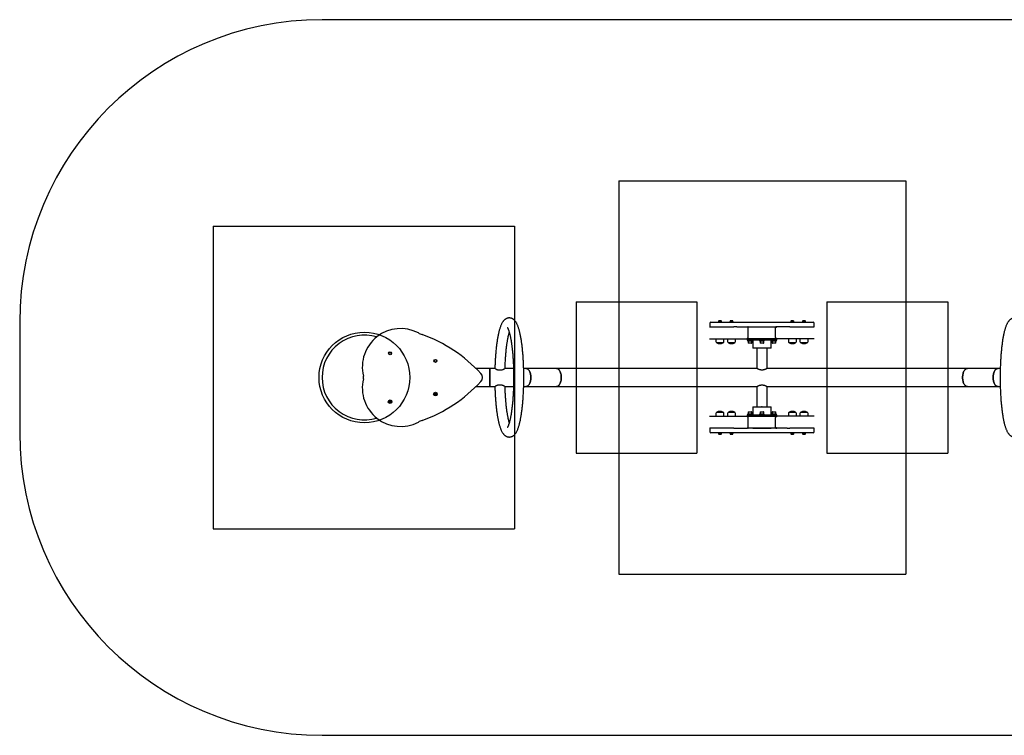
# Model space of a CAD drawing. Units: millimetres. Extents: x 17152 to 22062, y 45900 to 48266.
# Drawn here: x 17152 to 20408, y 45900 to 48266 of the extents above; entities that cross this region are included whole.
import ezdxf

# ---------------------------------------------------------------- set-up
doc = ezdxf.new("R2010")
doc.units = ezdxf.units.MM
doc.header["$LTSCALE"] = 200
doc.header["$PDSIZE"] = -1
for name, color, linetype in [('OTWORY_MONTAŻOWE', 1, 'Continuous'), ('STREFA', 102, 'Continuous'), ('WYLEWKI_BETONOWE', 52, 'Continuous')]:
    doc.layers.add(name, color=color, linetype=linetype)

msp = doc.modelspace()

# ---------------------------------------------------------------- linework, layer by layer
at = {"color": 7, "linetype": 'Continuous', "lineweight": 25}
for p, q in [((19434.3, 47262.7), (19434.3, 47250.7)), ((19437.3, 47265.7), (19437.8, 47265.7)), ((19437.8, 47265.7), (19516.7, 47265.7)), ((19461.7, 47267.2), (19461.7, 47265.7)), ((19473.5, 47267.2), (19461.7, 47267.2)), ((19464.6, 47270.5), (19464.6, 47270.5)), ((19466.5, 47270.5), (19464.6, 47270.5)), ((19469.5, 47270.5), (19466.5, 47270.5)), ((19470.7, 47270.5), (19469.5, 47270.5)), ((19473.5, 47265.7), (19473.5, 47267.2)), ((19500, 47267.2), (19500, 47265.7)), ((19511.8, 47267.2), (19500, 47267.2)), ((19502.8, 47270.5), (19502.8, 47270.5)), ((19504.7, 47270.5), (19502.8, 47270.5)), ((19507.8, 47270.5), (19504.7, 47270.5)), ((19509, 47270.5), (19507.8, 47270.5)), ((19511.8, 47265.7), (19511.8, 47267.2)), ((19516.7, 47265.7), (19549.3, 47265.7)), ((19549.3, 47265.7), (19663.9, 47265.7)), ((19663.9, 47265.7), (19696.5, 47265.7)), ((19696.5, 47265.7), (19775.4, 47265.7)), ((19701.4, 47267.2), (19701.4, 47265.7)), ((19713.2, 47267.2), (19701.4, 47267.2)), ((19705.4, 47270.5), (19704.2, 47270.5)), ((19708.5, 47270.5), (19705.4, 47270.5)), ((19710.3, 47270.5), (19708.5, 47270.5)), ((19710.3, 47270.5), (19710.4, 47270.5)), ((19713.2, 47265.7), (19713.2, 47267.2)), ((19739.7, 47267.2), (19739.7, 47265.7)), ((19751.5, 47267.2), (19739.7, 47267.2)), ((19743.7, 47270.5), (19742.5, 47270.5)), ((19746.7, 47270.5), (19743.7, 47270.5)), ((19748.6, 47270.5), (19746.7, 47270.5)), ((19748.6, 47270.5), (19748.6, 47270.5)), ((19751.5, 47265.7), (19751.5, 47267.2)), ((19775.4, 47265.7), (19775.9, 47265.7)), ((19778.9, 47250.7), (19778.9, 47262.7)), ((19433.6, 47250.7), (19434.3, 47250.7)), ((19434.3, 47250.7), (19435, 47250.7)), ((19435, 47250.7), (19513.9, 47250.7)), ((19523.4, 47250.7), (19513.9, 47250.7)), ((19523.4, 47250.7), (19557.6, 47250.7)), ((19557.6, 47250.7), (19560.6, 47250.7)), ((19560.6, 47250.7), (19652.6, 47250.7)), ((19561.3, 47214.7), (19561.3, 47246.7)), ((19651.9, 47214.7), (19651.9, 47246.7)), ((19652.6, 47250.7), (19655.6, 47250.7)), ((19689.8, 47250.7), (19655.6, 47250.7)), ((19699.2, 47250.7), (19689.8, 47250.7)), ((19699.2, 47250.7), (19778.2, 47250.7)), ((19778.2, 47250.7), (19778.9, 47250.7)), ((19779.6, 47250.7), (19778.9, 47250.7)), ((19433.6, 47210.7), (19557.6, 47210.7)), ((19454.3, 47210.7), (19454.3, 47202.2)), ((19478.1, 47197.2), (19457.1, 47197.2)), ((19457.1, 47197.2), (19463.6, 47197.2)), ((19463.6, 47197.2), (19478.1, 47197.2)), ((19480.9, 47202.2), (19480.9, 47210.7)), ((19492.6, 47210.7), (19492.6, 47202.2)), ((19516.4, 47197.2), (19495.4, 47197.2)), ((19495.4, 47197.2), (19501.9, 47197.2)), ((19501.9, 47197.2), (19516.4, 47197.2)), ((19519.2, 47202.2), (19519.2, 47210.7)), ((19557.6, 47210.7), (19557.6, 47205.7)), ((19557.6, 47210.7), (19557.6, 47210.7)), ((19606.6, 47210.7), (19557.6, 47210.7)), ((19557.6, 47210.7), (19655.6, 47210.7)), ((19606.6, 47205.7), (19557.6, 47205.7)), ((19558.7, 47205.7), (19558.7, 47204.2)), ((19558.7, 47204.2), (19574.4, 47204.2)), ((19560.6, 47203.9), (19560.6, 47196.7)), ((19572.1, 47196.2), (19561.1, 47196.2)), ((19572.6, 47196.7), (19572.6, 47203.9)), ((19574.4, 47204.2), (19574.4, 47205.7)), ((19576.1, 47205.7), (19576.1, 47179.7)), ((19598.7, 47205.7), (19598.7, 47204.2)), ((19598.7, 47204.2), (19614.4, 47204.2)), ((19600.6, 47203.9), (19600.6, 47196.7)), ((19612.1, 47196.2), (19601.1, 47196.2)), ((19655.6, 47210.7), (19606.6, 47210.7)), ((19655.6, 47205.7), (19606.6, 47205.7)), ((19612.6, 47196.7), (19612.6, 47203.9)), ((19614.4, 47204.2), (19614.4, 47205.7)), ((19637.1, 47179.7), (19637.1, 47205.7)), ((19638.7, 47205.7), (19638.7, 47204.2)), ((19638.7, 47204.2), (19654.4, 47204.2)), ((19640.6, 47203.9), (19640.6, 47196.7)), ((19652.1, 47196.2), (19641.1, 47196.2)), ((19652.6, 47196.7), (19652.6, 47203.9)), ((19654.4, 47204.2), (19654.4, 47205.7)), ((19655.6, 47205.7), (19655.6, 47210.7)), ((19655.6, 47210.7), (19655.6, 47210.7)), ((19779.6, 47210.7), (19655.6, 47210.7)), ((19694, 47210.7), (19694, 47202.2)), ((19717.8, 47197.2), (19696.8, 47197.2)), ((19720.6, 47202.2), (19720.6, 47210.7)), ((19732.3, 47210.7), (19732.3, 47202.2)), ((19756.1, 47197.2), (19735.1, 47197.2)), ((19758.9, 47202.2), (19758.9, 47210.7)), ((19606.6, 47179.7), (19576.1, 47179.7)), ((19589.1, 47179.7), (19589.1, 47112.8)), ((19637.1, 47179.7), (19606.6, 47179.7)), ((19624.1, 47112.8), (19624.1, 47179.7)), ((18706.6, 47112.8), (18660.6, 47112.8)), ((18723.2, 47112.8), (18706.6, 47112.8)), ((18706.6, 47112.8), (18706.6, 47082.7)), ((18706.6, 47052.5), (18706.6, 47112.8)), ((18784.8, 47112.8), (18756.9, 47112.8)), ((18825.7, 47112.8), (18818.5, 47112.8)), ((18926.6, 47112.8), (18825.7, 47112.8)), ((19589.1, 47112.8), (18926.6, 47112.8)), ((20286.6, 47112.8), (19624.1, 47112.8)), ((20387.5, 47112.8), (20286.6, 47112.8)), ((20394.6, 47112.8), (20387.5, 47112.8)), ((18706.6, 47082.7), (18706.6, 47052.5)), ((18525.5, 47029.7), (18524.3, 47027.8)), ((18524.3, 47027.8), (18525.3, 47025.7)), ((18525.3, 47025.7), (18527.7, 47025.6)), ((18527.8, 47029.6), (18525.5, 47029.7)), ((18527.7, 47025.6), (18528.9, 47027.6)), ((18528.9, 47027.6), (18527.8, 47029.6)), ((18660.6, 47052.5), (18706.6, 47052.5)), ((18706.6, 47052.5), (18723.3, 47052.5)), ((18757, 47052.5), (18784.9, 47052.5)), ((18818.6, 47052.5), (18825.7, 47052.5)), ((18825.7, 47052.5), (18926.6, 47052.5)), ((18926.6, 47052.5), (19589.1, 47052.5)), ((19589.1, 47052.5), (19589.1, 46985.7)), ((19624, 47052.5), (20286.6, 47052.5)), ((19624.1, 46985.7), (19624.1, 47052.5)), ((20286.6, 47052.5), (20387.5, 47052.5)), ((20387.5, 47052.5), (20394.7, 47052.5)), ((18375.8, 47004.8), (18374.3, 47003.1)), ((18374.3, 47003.1), (18375.1, 47000.9)), ((18375.1, 47000.9), (18377.4, 47000.5)), ((18378.1, 47004.4), (18375.8, 47004.8)), ((18377.4, 47000.5), (18378.9, 47002.3)), ((18378.9, 47002.3), (18378.1, 47004.4)), ((19454.3, 46963.1), (19454.3, 46954.7)), ((19457.1, 46968.2), (19478.1, 46968.2)), ((19480.9, 46954.7), (19480.9, 46963.1)), ((19492.6, 46963.1), (19492.6, 46954.7)), ((19495.4, 46968.2), (19516.4, 46968.2)), ((19519.2, 46954.7), (19519.2, 46963.1)), ((19557.6, 46959.7), (19557.6, 46954.7)), ((19557.6, 46959.7), (19655.6, 46959.7)), ((19558.7, 46961.2), (19558.7, 46959.7)), ((19558.8, 46961.2), (19558.7, 46961.2)), ((19574.4, 46961.2), (19558.8, 46961.2)), ((19560.6, 46968.7), (19560.6, 46961.5)), ((19561.1, 46969.2), (19572.1, 46969.2)), ((19572.6, 46961.5), (19572.6, 46968.7)), ((19574.4, 46959.7), (19574.4, 46961.2)), ((19576.1, 46985.7), (19576.1, 46959.7)), ((19576.1, 46985.7), (19637.1, 46985.7)), ((19598.7, 46961.2), (19598.7, 46959.7)), ((19614.4, 46961.2), (19598.7, 46961.2)), ((19600.6, 46968.7), (19600.6, 46961.5)), ((19601.1, 46969.2), (19612.1, 46969.2)), ((19612.6, 46961.5), (19612.6, 46968.7)), ((19614.4, 46959.7), (19614.4, 46961.2)), ((19637.1, 46959.7), (19637.1, 46985.7)), ((19638.7, 46961.2), (19638.7, 46959.7)), ((19639.3, 46961.2), (19638.7, 46961.2)), ((19654.4, 46961.2), (19639.3, 46961.2)), ((19640.6, 46968.7), (19640.6, 46961.5)), ((19641.1, 46969.2), (19641.5, 46969.2)), ((19641.5, 46969.2), (19652.1, 46969.2)), ((19652.6, 46961.5), (19652.6, 46968.7)), ((19654.4, 46959.7), (19654.4, 46961.2)), ((19655.6, 46954.7), (19655.6, 46959.7)), ((19694, 46963.1), (19694, 46954.7)), ((19696.8, 46968.2), (19717.8, 46968.2)), ((19711.3, 46968.2), (19696.8, 46968.2)), ((19717.8, 46968.2), (19711.3, 46968.2)), ((19720.6, 46954.7), (19720.6, 46963.1)), ((19732.3, 46963.1), (19732.3, 46954.7)), ((19735.1, 46968.2), (19756.1, 46968.2)), ((19749.6, 46968.2), (19735.1, 46968.2)), ((19756.1, 46968.2), (19749.6, 46968.2)), ((19758.9, 46954.7), (19758.9, 46963.1)), ((19433.6, 46954.7), (19557.6, 46954.7)), ((19557.6, 46954.7), (19557.6, 46954.7)), ((19557.6, 46954.7), (19655.6, 46954.7)), ((19561.3, 46918.7), (19561.3, 46950.7)), ((19651.9, 46918.7), (19651.9, 46950.7)), ((19655.6, 46954.7), (19655.6, 46954.7)), ((19779.6, 46954.7), (19655.6, 46954.7)), ((19433.6, 46914.7), (19434.3, 46914.7)), ((19434.3, 46914.7), (19434.3, 46902.7)), ((19435, 46914.7), (19434.3, 46914.7)), ((19513.9, 46914.7), (19435, 46914.7)), ((19437.8, 46899.7), (19437.3, 46899.7)), ((19516.7, 46899.7), (19437.8, 46899.7)), ((19461.7, 46899.7), (19461.7, 46898.2)), ((19461.7, 46898.2), (19473.5, 46898.2)), ((19464.6, 46894.9), (19466.5, 46894.9)), ((19464.6, 46894.9), (19464.6, 46894.9)), ((19466.5, 46894.9), (19469.5, 46894.9)), ((19469.5, 46894.9), (19470.7, 46894.9)), ((19473.5, 46898.2), (19473.5, 46899.7)), ((19500, 46899.7), (19500, 46898.2)), ((19500, 46898.2), (19511.8, 46898.2)), ((19502.8, 46894.9), (19504.7, 46894.9)), ((19502.8, 46894.9), (19502.8, 46894.9)), ((19504.7, 46894.9), (19507.8, 46894.9)), ((19507.8, 46894.9), (19509, 46894.9)), ((19511.8, 46898.2), (19511.8, 46899.7)), ((19513.9, 46914.7), (19523.4, 46914.7)), ((19549.3, 46899.7), (19516.7, 46899.7)), ((19523.4, 46914.7), (19557.6, 46914.7)), ((19663.9, 46899.7), (19549.3, 46899.7)), ((19560.6, 46914.7), (19557.6, 46914.7)), ((19652.6, 46914.7), (19560.6, 46914.7)), ((19576.6, 46913.7), (19576.6, 46914.7)), ((19581.6, 46913.7), (19576.6, 46913.7)), ((19631.6, 46913.7), (19581.6, 46913.7)), ((19590.6, 46913.6), (19590.6, 46913.7)), ((19636.6, 46913.7), (19631.6, 46913.7)), ((19636.6, 46913.7), (19636.6, 46914.7)), ((19655.6, 46914.7), (19652.6, 46914.7)), ((19689.8, 46914.7), (19655.6, 46914.7)), ((19696.5, 46899.7), (19663.9, 46899.7)), ((19689.8, 46914.7), (19699.2, 46914.7)), ((19775.4, 46899.7), (19696.5, 46899.7)), ((19778.2, 46914.7), (19699.2, 46914.7)), ((19701.4, 46899.7), (19701.4, 46898.2)), ((19701.4, 46898.2), (19713.2, 46898.2)), ((19704.2, 46894.9), (19705.4, 46894.9)), ((19705.4, 46894.9), (19708.5, 46894.9)), ((19708.5, 46894.9), (19710.3, 46894.9)), ((19710.3, 46894.9), (19710.4, 46894.9)), ((19713.2, 46898.2), (19713.2, 46899.7)), ((19739.7, 46899.7), (19739.7, 46898.2)), ((19739.7, 46898.2), (19751.5, 46898.2)), ((19742.5, 46894.9), (19743.7, 46894.9)), ((19743.7, 46894.9), (19746.7, 46894.9)), ((19746.7, 46894.9), (19748.6, 46894.9)), ((19748.6, 46894.9), (19748.6, 46894.9)), ((19751.5, 46898.2), (19751.5, 46899.7)), ((19775.9, 46899.7), (19775.4, 46899.7)), ((19778.9, 46914.7), (19778.2, 46914.7)), ((19778.9, 46902.7), (19778.9, 46914.7)), ((19779.6, 46914.7), (19778.9, 46914.7))]:
    msp.add_line(p, q, dxfattribs=at)
at = {"color": 7, "linetype": 'Continuous', "lineweight": 25, "flags": 128}
for points in [[(18825.7, 47112.8), (18826.6, 47112.8), (18828.3, 47112.4), (18830.1, 47111.7), (18831.7, 47110.7), (18833.3, 47109.3), (18834.9, 47107.6), (18836.3, 47105.6), (18837.5, 47103.4), (18838.7, 47100.9), (18839.7, 47098.2), (18840.5, 47095.3), (18841.2, 47092.3), (18841.6, 47089.2), (18841.9, 47085.9), (18842, 47082.7)], [(18825.7, 47052.5), (18826.6, 47052.6), (18828.3, 47052.9), (18830.1, 47053.6), (18831.7, 47054.7), (18833.3, 47056), (18834.9, 47057.7), (18836.3, 47059.7), (18837.5, 47061.9), (18838.7, 47064.4), (18839.7, 47067.1), (18840.5, 47070), (18841.2, 47073), (18841.6, 47076.2), (18841.9, 47079.4), (18842, 47082.7), (18841.9, 47085.9), (18841.6, 47089.2), (18841.2, 47092.3), (18840.5, 47095.3), (18839.7, 47098.2), (18838.7, 47100.9), (18837.5, 47103.4), (18836.3, 47105.6), (18834.9, 47107.6), (18833.3, 47109.3), (18831.7, 47110.7), (18830.1, 47111.7), (18828.3, 47112.4), (18826.6, 47112.8), (18825.7, 47112.8)], [(18926.6, 47112.8), (18927.5, 47112.8), (18929.2, 47112.4), (18931, 47111.7), (18932.6, 47110.7), (18934.2, 47109.3), (18935.8, 47107.6), (18937.2, 47105.6), (18938.4, 47103.4), (18939.6, 47100.9), (18940.6, 47098.2), (18941.4, 47095.3), (18942.1, 47092.3), (18942.5, 47089.2), (18942.8, 47085.9), (18942.9, 47082.7)], [(18926.6, 47052.5), (18927.5, 47052.6), (18929.2, 47052.9), (18931, 47053.6), (18932.6, 47054.7), (18934.2, 47056), (18935.8, 47057.7), (18937.2, 47059.7), (18938.4, 47061.9), (18939.6, 47064.4), (18940.6, 47067.1), (18941.4, 47070), (18942.1, 47073), (18942.5, 47076.2), (18942.8, 47079.4), (18942.9, 47082.7), (18942.8, 47085.9), (18942.5, 47089.2), (18942.1, 47092.3), (18941.4, 47095.3), (18940.6, 47098.2), (18939.6, 47100.9), (18938.4, 47103.4), (18937.2, 47105.6), (18935.8, 47107.6), (18934.2, 47109.3), (18932.6, 47110.7), (18931, 47111.7), (18929.2, 47112.4), (18927.5, 47112.8), (18926.6, 47112.8)], [(20286.6, 47112.8), (20285.7, 47112.8), (20284, 47112.4), (20282.2, 47111.7), (20280.5, 47110.7), (20278.9, 47109.3), (20277.4, 47107.6), (20276, 47105.6), (20274.7, 47103.4), (20273.6, 47100.9), (20272.6, 47098.2), (20271.8, 47095.3), (20271.1, 47092.3), (20270.6, 47089.2), (20270.4, 47085.9), (20270.3, 47082.7)], [(20286.6, 47052.5), (20285.7, 47052.6), (20284, 47052.9), (20282.2, 47053.6), (20280.5, 47054.7), (20278.9, 47056), (20277.4, 47057.7), (20276, 47059.7), (20274.7, 47061.9), (20273.6, 47064.4), (20272.6, 47067.1), (20271.8, 47070), (20271.1, 47073), (20270.6, 47076.2), (20270.4, 47079.4), (20270.3, 47082.7), (20270.4, 47085.9), (20270.6, 47089.2), (20271.1, 47092.3), (20271.8, 47095.3), (20272.6, 47098.2), (20273.6, 47100.9), (20274.7, 47103.4), (20276, 47105.6), (20277.4, 47107.6), (20278.9, 47109.3), (20280.5, 47110.7), (20282.2, 47111.7), (20284, 47112.4), (20285.7, 47112.8), (20286.6, 47112.8)], [(20387.5, 47112.8), (20386.6, 47112.8), (20384.8, 47112.4), (20383.1, 47111.7), (20381.4, 47110.7), (20379.8, 47109.3), (20378.3, 47107.6), (20376.9, 47105.6), (20375.6, 47103.4), (20374.5, 47100.9), (20373.5, 47098.2), (20372.7, 47095.3), (20372, 47092.3), (20371.5, 47089.2), (20371.3, 47085.9), (20371.2, 47082.7)], [(20387.5, 47052.5), (20386.6, 47052.6), (20384.8, 47052.9), (20383.1, 47053.6), (20381.4, 47054.7), (20379.8, 47056), (20378.3, 47057.7), (20376.9, 47059.7), (20375.6, 47061.9), (20374.5, 47064.4), (20373.5, 47067.1), (20372.7, 47070), (20372, 47073), (20371.5, 47076.2), (20371.3, 47079.4), (20371.2, 47082.7), (20371.3, 47085.9), (20371.5, 47089.2), (20372, 47092.3), (20372.7, 47095.3), (20373.5, 47098.2), (20374.5, 47100.9), (20375.6, 47103.4), (20376.9, 47105.6), (20378.3, 47107.6), (20379.8, 47109.3), (20381.4, 47110.7), (20383.1, 47111.7), (20384.8, 47112.4), (20386.6, 47112.8), (20387.5, 47112.8)], [(18842, 47082.7), (18841.9, 47079.4), (18841.6, 47076.2), (18841.2, 47073), (18840.5, 47070), (18839.7, 47067.1), (18838.7, 47064.4), (18837.5, 47061.9), (18836.3, 47059.7), (18834.9, 47057.7), (18833.3, 47056), (18831.7, 47054.7), (18830.1, 47053.6), (18828.3, 47052.9), (18826.6, 47052.6), (18825.7, 47052.5)], [(18942.9, 47082.7), (18942.8, 47079.4), (18942.5, 47076.2), (18942.1, 47073), (18941.4, 47070), (18940.6, 47067.1), (18939.6, 47064.4), (18938.4, 47061.9), (18937.2, 47059.7), (18935.8, 47057.7), (18934.2, 47056), (18932.6, 47054.7), (18931, 47053.6), (18929.2, 47052.9), (18927.5, 47052.6), (18926.6, 47052.5)], [(20270.3, 47082.7), (20270.4, 47079.4), (20270.6, 47076.2), (20271.1, 47073), (20271.8, 47070), (20272.6, 47067.1), (20273.6, 47064.4), (20274.7, 47061.9), (20276, 47059.7), (20277.4, 47057.7), (20278.9, 47056), (20280.5, 47054.7), (20282.2, 47053.6), (20284, 47052.9), (20285.7, 47052.6), (20286.6, 47052.5)], [(20371.2, 47082.7), (20371.3, 47079.4), (20371.5, 47076.2), (20372, 47073), (20372.7, 47070), (20373.5, 47067.1), (20374.5, 47064.4), (20375.6, 47061.9), (20376.9, 47059.7), (20378.3, 47057.7), (20379.8, 47056), (20381.4, 47054.7), (20383.1, 47053.6), (20384.8, 47052.9), (20386.6, 47052.6), (20387.5, 47052.5)]]:
    msp.add_lwpolyline(points, dxfattribs=at)
at = {"color": 7, "linetype": 'Continuous', "lineweight": 25}
for centre, radius in [((18376.6, 47162.7), 5), ((18376.6, 47162.7), 4), ((18526.6, 47137.7), 5), ((18526.6, 47137.7), 4), ((18526.6, 47027.7), 6), ((18526.6, 47027.7), 5), ((18376.6, 47002.7), 6), ((18376.6, 47002.7), 5)]:
    msp.add_circle(centre, radius, dxfattribs=at)
for centre, radius, start, end in [((19437.3, 47262.7), 3, 90, 180), ((19466.9, 47267.2), 4.38, 140.2626, 173.0719), ((19463.1, 47267.6), 0.471, 173.0719, 270), ((19464.6, 47269.1), 1.39, 93.4161, 140.2626), ((19470.6, 47269.1), 1.39, 39.7374, 86.5839), ((19468.3, 47267.2), 4.38, 6.9281, 39.7374), ((19472.2, 47267.6), 0.471, 270, 6.9281), ((19505.2, 47267.2), 4.38, 140.2626, 173.0719), ((19501.3, 47267.6), 0.471, 173.0719, 270), ((19502.9, 47269.1), 1.39, 93.4161, 140.2626), ((19508.9, 47269.1), 1.39, 39.7374, 86.5839), ((19506.6, 47267.2), 4.38, 6.9281, 39.7374), ((19510.5, 47267.6), 0.471, 270, 6.9281), ((19706.6, 47267.2), 4.38, 140.2626, 173.0719), ((19702.7, 47267.6), 0.471, 173.0719, 270), ((19704.3, 47269.1), 1.39, 93.4161, 140.2626), ((19710.3, 47269.1), 1.39, 39.7374, 86.5839), ((19708, 47267.2), 4.38, 6.9281, 39.7374), ((19711.9, 47267.6), 0.471, 270, 6.9281), ((19744.9, 47267.2), 4.38, 140.2626, 173.0719), ((19741, 47267.6), 0.471, 173.0719, 270), ((19742.6, 47269.1), 1.39, 93.4161, 140.2626), ((19748.5, 47269.1), 1.39, 39.7374, 86.5839), ((19746.2, 47267.2), 4.38, 6.9281, 39.7374), ((19750.1, 47267.6), 0.471, 270, 6.9281), ((19775.9, 47262.7), 3, 0, 90), ((18291.6, 47082.7), 140, 73.1603, 180), ((18411.5, 47117.9), 126.7, 62.3514, 193.898), ((18516.7, 47318.7), 100, 242.3514, 250.0862), ((18314.1, 46759.4), 494.9, 42.8992, 70.0862), ((19560.6, 47247.7), 3, 90, 140.5597), ((19652.6, 47247.7), 3, 39.4012, 90), ((19460.3, 47202.2), 5.99, 180, 237.8136), ((19467.6, 47218), 23.3, 243.215, 296.785), ((19474.9, 47202.2), 5.99, 302.1864, 360), ((19498.6, 47202.2), 5.99, 180, 237.8136), ((19505.9, 47218), 23.3, 243.215, 296.785), ((19513.2, 47202.2), 5.99, 302.1864, 360), ((19560.9, 47203.9), 0.3, 90, 180), ((19561.1, 47196.7), 0.5, 180, 270), ((19572.1, 47196.7), 0.5, 270, 0), ((19572.3, 47203.9), 0.3, 0, 90), ((19600.9, 47203.9), 0.3, 90, 180), ((19601.1, 47196.7), 0.5, 180, 270), ((19612.1, 47196.7), 0.5, 270, 0), ((19612.3, 47203.9), 0.3, 0, 90), ((19640.9, 47203.9), 0.3, 90, 180), ((19641.1, 47196.7), 0.5, 180, 270), ((19652.1, 47196.7), 0.5, 270, 0), ((19652.3, 47203.9), 0.3, 0, 90), ((19700, 47202.2), 5.99, 180, 237.8136), ((19707.3, 47218), 23.3, 243.215, 296.785), ((19714.6, 47202.2), 5.99, 302.1864, 0), ((19738.2, 47202.2), 5.99, 180, 237.8136), ((19745.6, 47218), 23.3, 243.215, 296.785), ((19752.9, 47202.2), 5.99, 302.1864, 0), ((18662, 47082.7), 20, 317.1008, 42.8992), ((18291.6, 47082.7), 140, 180, 286.8397), ((18411.5, 47047.4), 126.7, 166.102, 297.6486), ((18269.1, 47082.7), 20, 346.102, 13.898), ((18314.1, 47406), 494.9, 289.9138, 317.1008), ((19460.3, 46963.1), 5.99, 122.1864, 180), ((19467.6, 46947.4), 23.3, 63.215, 116.785), ((19474.9, 46963.1), 5.99, 0, 57.8136), ((19498.6, 46963.1), 5.99, 122.1864, 180), ((19505.9, 46947.4), 23.3, 63.215, 116.785), ((19513.2, 46963.1), 5.99, 0, 57.8136), ((19561.1, 46968.7), 0.5, 90, 180), ((19560.9, 46961.5), 0.3, 180, 270), ((19572.1, 46968.7), 0.5, 0, 90), ((19572.3, 46961.5), 0.3, 270, 0), ((19601.1, 46968.7), 0.5, 90, 180), ((19600.9, 46961.5), 0.3, 180, 270), ((19612.1, 46968.7), 0.5, 0, 90), ((19612.3, 46961.5), 0.3, 270, 0), ((19641.1, 46968.7), 0.5, 90, 180), ((19640.9, 46961.5), 0.3, 180, 270), ((19652.1, 46968.7), 0.5, 0, 90), ((19652.3, 46961.5), 0.3, 270, 0), ((19700, 46963.1), 5.99, 122.1864, 180), ((19707.3, 46947.4), 23.3, 63.215, 116.785), ((19714.6, 46963.1), 5.99, 0, 57.8136), ((19738.2, 46963.1), 5.99, 122.1864, 180), ((19745.6, 46947.4), 23.3, 63.215, 116.785), ((19752.9, 46963.1), 5.99, 0, 57.8136), ((18516.7, 46846.6), 100, 109.9138, 117.6486), ((19437.3, 46902.7), 3, 180, 270), ((19463.1, 46897.7), 0.471, 90, 186.9281), ((19466.9, 46898.2), 4.38, 186.9281, 219.7374), ((19464.6, 46896.3), 1.39, 219.7374, 266.5839), ((19470.6, 46896.3), 1.39, 273.4161, 320.2626), ((19468.3, 46898.2), 4.38, 320.2626, 353.0719), ((19472.2, 46897.7), 0.471, 353.0719, 90), ((19501.3, 46897.7), 0.471, 90, 186.9281), ((19505.2, 46898.2), 4.38, 186.9281, 219.7374), ((19502.9, 46896.3), 1.39, 219.7374, 266.5839), ((19508.9, 46896.3), 1.39, 273.4161, 320.2626), ((19506.6, 46898.2), 4.38, 320.2626, 353.0719), ((19510.5, 46897.7), 0.471, 353.0719, 90), ((19560.6, 46917.7), 3, 219.4012, 270), ((19652.6, 46917.7), 3, 270, 320.5597), ((19702.7, 46897.7), 0.471, 90, 186.9281), ((19706.6, 46898.2), 4.38, 186.9281, 219.7374), ((19704.3, 46896.3), 1.39, 219.7374, 266.5839), ((19710.3, 46896.3), 1.39, 273.4161, 320.2626), ((19708, 46898.2), 4.38, 320.2626, 353.0719), ((19711.9, 46897.7), 0.471, 353.0719, 90), ((19741, 46897.7), 0.471, 90, 186.9281), ((19744.9, 46898.2), 4.38, 186.9281, 219.7374), ((19742.6, 46896.3), 1.39, 219.7374, 266.5839), ((19748.5, 46896.3), 1.39, 273.4161, 320.2626), ((19746.2, 46898.2), 4.38, 320.2626, 353.0719), ((19750.1, 46897.7), 0.471, 353.0719, 90), ((19775.9, 46902.7), 3, 270, 0)]:
    msp.add_arc(centre, radius, start, end, dxfattribs=at)
for points, knots in [([(18723.2, 47052.6), (18723.2, 47050.4), (18723.4, 47045.6), (18723.7, 47038.4), (18724, 47031), (18724.4, 47023.6), (18724.9, 47016.4), (18725.4, 47009.3), (18726, 47002.3), (18726.6, 46995.4), (18727.2, 46988.6), (18728, 46982), (18728.7, 46975.6), (18729.5, 46969.3), (18730.4, 46963.2), (18731.3, 46957.3), (18732.3, 46951.6), (18733.3, 46946.1), (18734.4, 46940.8), (18735.5, 46935.7), (18736.7, 46930.7), (18737.9, 46926), (18739.2, 46921.5), (18740.6, 46917.2), (18742, 46913.1), (18743.6, 46909.1), (18745.4, 46905.3), (18747.3, 46901.8), (18749.2, 46898.7), (18751.1, 46896.1), (18753.1, 46893.9), (18755, 46892), (18757.1, 46890.4), (18759.2, 46889), (18761.4, 46887.8), (18763.8, 46886.9), (18766.4, 46886.2), (18769.1, 46885.8), (18771.8, 46885.8), (18774.5, 46886.1), (18777, 46886.6), (18779.4, 46887.5), (18781.7, 46888.6), (18783.9, 46889.9), (18785.9, 46891.4), (18787.9, 46893.1), (18789.7, 46895.1), (18791.6, 46897.4), (18793.4, 46900.1), (18795.2, 46903.2), (18797, 46906.8), (18798.7, 46910.7), (18800.3, 46914.9), (18801.8, 46919.3), (18803.2, 46923.9), (18804.5, 46928.6), (18805.7, 46933.5), (18806.9, 46938.6), (18808, 46943.9), (18809, 46949.4), (18810, 46955.1), (18811, 46961), (18811.8, 46967.1), (18812.7, 46973.3), (18813.5, 46979.7), (18814.2, 46986.2), (18814.9, 46992.9), (18815.5, 46999.8), (18816.1, 47006.8), (18816.6, 47013.9), (18817.1, 47021.1), (18817.5, 47028.4), (18817.9, 47035.8), (18818.2, 47043.2), (18818.5, 47050.8), (18818.7, 47058.3), (18818.8, 47066), (18818.9, 47073.6), (18819, 47081.3), (18818.9, 47088.9), (18818.9, 47096.6), (18818.7, 47104.2), (18818.6, 47111.8), (18818.3, 47119.4), (18818, 47126.8), (18817.7, 47134.3), (18817.3, 47141.6), (18816.8, 47148.8), (18816.3, 47156), (18815.7, 47163), (18815.1, 47169.8), (18814.5, 47176.6), (18813.7, 47183.2), (18813, 47189.6), (18812.2, 47195.9), (18811.3, 47202), (18810.4, 47207.9), (18809.4, 47213.6), (18808.4, 47219.1), (18807.4, 47224.5), (18806.2, 47229.6), (18805.1, 47234.5), (18803.8, 47239.2), (18802.5, 47243.8), (18801.2, 47248.1), (18799.7, 47252.2), (18798.1, 47256.2), (18796.3, 47260), (18794.5, 47263.5), (18792.5, 47266.6), (18790.6, 47269.2), (18788.7, 47271.4), (18786.7, 47273.3), (18784.7, 47274.9), (18782.5, 47276.3), (18780.3, 47277.5), (18777.9, 47278.4), (18775.3, 47279.1), (18772.6, 47279.5), (18769.9, 47279.6), (18767.3, 47279.3), (18764.7, 47278.7), (18762.3, 47277.9), (18760, 47276.8), (18757.9, 47275.5), (18755.8, 47274), (18753.9, 47272.3), (18752, 47270.3), (18750.2, 47268), (18748.3, 47265.3), (18746.5, 47262.2), (18744.7, 47258.6), (18743, 47254.7), (18741.4, 47250.5), (18739.9, 47246.1), (18738.5, 47241.5), (18737.2, 47236.8), (18736, 47231.9), (18734.8, 47226.8), (18733.7, 47221.5), (18732.7, 47216), (18731.7, 47210.3), (18730.8, 47204.4), (18729.9, 47198.4), (18729, 47192.2), (18728.2, 47185.8), (18727.5, 47179.2), (18726.8, 47172.5), (18726.2, 47165.7), (18725.6, 47158.7), (18725.1, 47151.6), (18724.6, 47144.4), (18724.2, 47137.1), (18723.8, 47129.7), (18723.5, 47122.2), (18723.3, 47116.6), (18723.2, 47113.4), (18723.2, 47112.7)], [0, 0, 0, 0, 0.006154, 0.013001, 0.019851, 0.026704, 0.033562, 0.040425, 0.047294, 0.05417, 0.061055, 0.06795, 0.074857, 0.081777, 0.088715, 0.095671, 0.102651, 0.109659, 0.116701, 0.123785, 0.130921, 0.138121, 0.145403, 0.152791, 0.160314, 0.168014, 0.175933, 0.184088, 0.191252, 0.197609, 0.203242, 0.208319, 0.212983, 0.217347, 0.221496, 0.225498, 0.229795, 0.233962, 0.238041, 0.242076, 0.246097, 0.250147, 0.254274, 0.258538, 0.263009, 0.267778, 0.272955, 0.278675, 0.285085, 0.292278, 0.300141, 0.308277, 0.316253, 0.324005, 0.331566, 0.338976, 0.346272, 0.353481, 0.36062, 0.367706, 0.374748, 0.381755, 0.388733, 0.395687, 0.402622, 0.40954, 0.416445, 0.423337, 0.43022, 0.437094, 0.443962, 0.450823, 0.457679, 0.464531, 0.47138, 0.478226, 0.48507, 0.491912, 0.498754, 0.505595, 0.512436, 0.519278, 0.526121, 0.532966, 0.539813, 0.546662, 0.553516, 0.560373, 0.567236, 0.574105, 0.580981, 0.587866, 0.594761, 0.601667, 0.608587, 0.615524, 0.62248, 0.62946, 0.636467, 0.643509, 0.650592, 0.657727, 0.664926, 0.672206, 0.679592, 0.687113, 0.694809, 0.702724, 0.710876, 0.718053, 0.724425, 0.730071, 0.735157, 0.739828, 0.744196, 0.748348, 0.752352, 0.756653, 0.760822, 0.764902, 0.768937, 0.772958, 0.777007, 0.781132, 0.785393, 0.78986, 0.794623, 0.799792, 0.805502, 0.811899, 0.819078, 0.826933, 0.83507, 0.84305, 0.850806, 0.858369, 0.865782, 0.87308, 0.880289, 0.88743, 0.894516, 0.901559, 0.908566, 0.915545, 0.9225, 0.929435, 0.936353, 0.943258, 0.950151, 0.957033, 0.963908, 0.970775, 0.977637, 0.984493, 0.991345, 0.998194, 1, 1, 1, 1]), ([(20490, 47112.7), (20489.9, 47114.9), (20489.8, 47119.7), (20489.5, 47126.9), (20489.2, 47134.4), (20488.8, 47141.7), (20488.3, 47148.9), (20487.8, 47156), (20487.2, 47163.1), (20486.6, 47169.9), (20485.9, 47176.7), (20485.2, 47183.3), (20484.5, 47189.7), (20483.6, 47196), (20482.8, 47202.1), (20481.9, 47208), (20480.9, 47213.7), (20479.9, 47219.2), (20478.8, 47224.5), (20477.7, 47229.7), (20476.5, 47234.6), (20475.3, 47239.3), (20474, 47243.8), (20472.6, 47248.1), (20471.1, 47252.3), (20469.6, 47256.2), (20467.8, 47260.1), (20465.9, 47263.6), (20464, 47266.6), (20462.1, 47269.2), (20460.1, 47271.4), (20458.2, 47273.3), (20456.1, 47275), (20454, 47276.4), (20451.8, 47277.5), (20449.3, 47278.4), (20446.8, 47279.1), (20444.1, 47279.5), (20441.4, 47279.6), (20438.7, 47279.3), (20436.2, 47278.7), (20433.8, 47277.9), (20431.5, 47276.8), (20429.3, 47275.5), (20427.3, 47274), (20425.3, 47272.2), (20423.5, 47270.3), (20421.6, 47268), (20419.8, 47265.3), (20418, 47262.2), (20416.2, 47258.6), (20414.4, 47254.6), (20412.8, 47250.4), (20411.4, 47246), (20410, 47241.5), (20408.7, 47236.7), (20407.5, 47231.8), (20406.3, 47226.7), (20405.2, 47221.4), (20404.2, 47215.9), (20403.2, 47210.2), (20402.2, 47204.4), (20401.3, 47198.3), (20400.5, 47192.1), (20399.7, 47185.7), (20399, 47179.1), (20398.3, 47172.4), (20397.7, 47165.6), (20397.1, 47158.6), (20396.6, 47151.5), (20396.1, 47144.3), (20395.6, 47137), (20395.3, 47129.6), (20395, 47122.1), (20394.7, 47114.6), (20394.5, 47107), (20394.4, 47099.4), (20394.3, 47091.8), (20394.2, 47084.1), (20394.2, 47076.4), (20394.3, 47068.8), (20394.4, 47061.1), (20394.6, 47053.6), (20394.9, 47046), (20395.2, 47038.5), (20395.5, 47031.1), (20395.9, 47023.8), (20396.4, 47016.5), (20396.9, 47009.4), (20397.4, 47002.4), (20398, 46995.5), (20398.7, 46988.8), (20399.4, 46982.2), (20400.2, 46975.7), (20401, 46969.5), (20401.9, 46963.4), (20402.8, 46957.5), (20403.8, 46951.7), (20404.8, 46946.2), (20405.8, 46940.9), (20406.9, 46935.8), (20408.1, 46930.8), (20409.3, 46926.1), (20410.6, 46921.6), (20412, 46917.3), (20413.5, 46913.1), (20415.1, 46909.2), (20416.8, 46905.3), (20418.7, 46901.8), (20420.6, 46898.8), (20422.6, 46896.2), (20424.5, 46893.9), (20426.5, 46892), (20428.5, 46890.4), (20430.6, 46889), (20432.9, 46887.9), (20435.3, 46886.9), (20437.9, 46886.2), (20440.6, 46885.8), (20443.3, 46885.8), (20445.9, 46886.1), (20448.4, 46886.6), (20450.9, 46887.5), (20453.2, 46888.5), (20455.3, 46889.8), (20457.4, 46891.3), (20459.3, 46893.1), (20461.2, 46895), (20463, 46897.3), (20464.8, 46900), (20466.7, 46903.1), (20468.5, 46906.7), (20470.2, 46910.6), (20471.8, 46914.8), (20473.3, 46919.2), (20474.7, 46923.8), (20476, 46928.5), (20477.2, 46933.4), (20478.3, 46938.5), (20479.4, 46943.8), (20480.5, 46949.3), (20481.5, 46955), (20482.4, 46960.9), (20483.3, 46966.9), (20484.1, 46973.2), (20484.9, 46979.6), (20485.7, 46986.1), (20486.4, 46992.8), (20487, 46999.7), (20487.6, 47006.6), (20488.1, 47013.7), (20488.6, 47020.9), (20489, 47028.2), (20489.4, 47035.6), (20489.7, 47043.1), (20489.9, 47048.8), (20490, 47052), (20490, 47052.6)], [0, 0, 0, 0, 0.006133, 0.01298, 0.01983, 0.026683, 0.033541, 0.040404, 0.047273, 0.054149, 0.061034, 0.067929, 0.074835, 0.081756, 0.088693, 0.095649, 0.102629, 0.109637, 0.116679, 0.123763, 0.130898, 0.138098, 0.14538, 0.152767, 0.16029, 0.167989, 0.175907, 0.184062, 0.191228, 0.197588, 0.203224, 0.208303, 0.212968, 0.217332, 0.221482, 0.225484, 0.229782, 0.233949, 0.238029, 0.242064, 0.246085, 0.250134, 0.254261, 0.258524, 0.262995, 0.267763, 0.272938, 0.278656, 0.285063, 0.292254, 0.300115, 0.308252, 0.316228, 0.323981, 0.331542, 0.338953, 0.346249, 0.353458, 0.360598, 0.367683, 0.374725, 0.381732, 0.388711, 0.395665, 0.4026, 0.409518, 0.416423, 0.423315, 0.430198, 0.437072, 0.44394, 0.450801, 0.457657, 0.464509, 0.471358, 0.478204, 0.485048, 0.49189, 0.498732, 0.505573, 0.512414, 0.519256, 0.526099, 0.532943, 0.53979, 0.54664, 0.553493, 0.560351, 0.567214, 0.574082, 0.580959, 0.587843, 0.594738, 0.601644, 0.608565, 0.615501, 0.622458, 0.629437, 0.636444, 0.643486, 0.650568, 0.657703, 0.664902, 0.672182, 0.679567, 0.687088, 0.694783, 0.702697, 0.710848, 0.718029, 0.724403, 0.730051, 0.735139, 0.739811, 0.74418, 0.748333, 0.752337, 0.756638, 0.760808, 0.764888, 0.768923, 0.772944, 0.776993, 0.781118, 0.785378, 0.789845, 0.794607, 0.799774, 0.805482, 0.811876, 0.819053, 0.826906, 0.835044, 0.843024, 0.85078, 0.858344, 0.865757, 0.873055, 0.880265, 0.887406, 0.894492, 0.901535, 0.908543, 0.915521, 0.922476, 0.929411, 0.93633, 0.943235, 0.950127, 0.95701, 0.963885, 0.970752, 0.977614, 0.98447, 0.991322, 0.998171, 1, 1, 1, 1]), ([(18756.9, 47112.7), (18756.9, 47114.6), (18757.1, 47118.8), (18757.3, 47125.5), (18757.7, 47132.6), (18758.1, 47139.7), (18758.5, 47146.6), (18759, 47153.4), (18759.5, 47160.1), (18760.1, 47166.7), (18760.7, 47173), (18761.4, 47179.2), (18762.1, 47185.2), (18762.9, 47191.1), (18763.7, 47196.7), (18764.5, 47202), (18765.4, 47207.2), (18766.2, 47212.1), (18767.1, 47216.7), (18768.1, 47221), (18769, 47225.1), (18769.9, 47228.8), (18770.6, 47230.9), (18770.8, 47232)], [0, 0, 0, 0, 0.037528, 0.086675, 0.1358, 0.184897, 0.23396, 0.282984, 0.331961, 0.380883, 0.429742, 0.478526, 0.527224, 0.57582, 0.624299, 0.672639, 0.720818, 0.768806, 0.816568, 0.864063, 0.911241, 0.95804, 1, 1, 1, 1]), ([(18764.3, 47248.1), (18764.3, 47248.1), (18764.2, 47248.1), (18764.4, 47248), (18764.7, 47247.5), (18765.2, 47246.8), (18765.8, 47245.7), (18766.4, 47244.4), (18767.2, 47242.7), (18768, 47240.6), (18768.9, 47238.3), (18769.8, 47235.6), (18770.7, 47232.5), (18771.6, 47229.2), (18772.6, 47225.5), (18773.5, 47221.5), (18774.4, 47217.3), (18775.3, 47212.7), (18776.2, 47207.9), (18777.1, 47202.9), (18777.9, 47197.6), (18778.7, 47192), (18779.4, 47186.3), (18780.2, 47180.3), (18780.8, 47174.2), (18781.5, 47167.9), (18782.1, 47161.4), (18782.6, 47154.7), (18783.1, 47147.9), (18783.5, 47141), (18783.9, 47134), (18784.3, 47126.9), (18784.6, 47119.7), (18784.8, 47112.4), (18785, 47105.1), (18785.2, 47097.7), (18785.2, 47090.3), (18785.3, 47082.9), (18785.2, 47075.5), (18785.2, 47068), (18785, 47060.7), (18784.8, 47053.3), (18784.6, 47046), (18784.3, 47038.8), (18784, 47031.7), (18783.6, 47024.7), (18783.1, 47017.7), (18782.6, 47010.9), (18782.1, 47004.3), (18781.5, 46997.8), (18780.9, 46991.4), (18780.2, 46985.3), (18779.5, 46979.3), (18778.7, 46973.5), (18777.9, 46967.9), (18777.1, 46962.6), (18776.2, 46957.5), (18775.3, 46952.6), (18774.4, 46948), (18773.5, 46943.7), (18772.5, 46939.7), (18771.6, 46936), (18770.6, 46932.6), (18769.7, 46929.5), (18768.8, 46926.7), (18767.9, 46924.3), (18767, 46922.2), (18766.2, 46920.5), (18765.5, 46919.2), (18765, 46918.2), (18764.5, 46917.6), (18764.3, 46917.2), (18764.3, 46917.2), (18764.3, 46917.2)], [0, 0, 0, 0, 0.003745, 0.013927, 0.024527, 0.035593, 0.04714, 0.05916, 0.071624, 0.084496, 0.09773, 0.111279, 0.125101, 0.139153, 0.153401, 0.167813, 0.182362, 0.197027, 0.211788, 0.226631, 0.241543, 0.256513, 0.271532, 0.286593, 0.30169, 0.316817, 0.331971, 0.347147, 0.362341, 0.377552, 0.392777, 0.408014, 0.42326, 0.438514, 0.453774, 0.46904, 0.484309, 0.49958, 0.514853, 0.530125, 0.545395, 0.560662, 0.575925, 0.591182, 0.606431, 0.621672, 0.636902, 0.65212, 0.667323, 0.682508, 0.697673, 0.712815, 0.727929, 0.743011, 0.758055, 0.773056, 0.788006, 0.802894, 0.817711, 0.832443, 0.847075, 0.861585, 0.875952, 0.890146, 0.904135, 0.917878, 0.931332, 0.944447, 0.957173, 0.969462, 0.981275, 0.992596, 1, 1, 1, 1]), ([(19561.3, 47246.7), (19561.3, 47246.7), (19560.6, 47247.2), (19559.3, 47248.4), (19558.2, 47249.6), (19557.6, 47250.5), (19557.6, 47250.6), (19557.6, 47250.7)], [0, 0, 0, 0, 0.002172, 0.300258, 0.602762, 0.799929, 1, 1, 1, 1]), ([(19655.6, 47250.7), (19655.6, 47250.6), (19655.5, 47250.5), (19655, 47249.7), (19653.9, 47248.4), (19652.6, 47247.2), (19651.9, 47246.7), (19651.9, 47246.7)], [0, 0, 0, 0, 0.196844, 0.397239, 0.695123, 0.997828, 1, 1, 1, 1]), ([(19557.6, 47210.7), (19557.6, 47210.8), (19557.7, 47210.9), (19558.2, 47211.7), (19559.3, 47213), (19560.6, 47214.1), (19561.3, 47214.7), (19561.3, 47214.7)], [0, 0, 0, 0, 0.168487, 0.375957, 0.684359, 0.997751, 1, 1, 1, 1]), ([(19651.9, 47214.7), (19651.9, 47214.7), (19652.6, 47214.1), (19653.9, 47213), (19655, 47211.7), (19655.5, 47210.9), (19655.6, 47210.8), (19655.6, 47210.7)], [0, 0, 0, 0, 0.002249, 0.31086, 0.624045, 0.828174, 1, 1, 1, 1]), ([(18756.9, 47112.7), (18756.8, 47112.6), (18756.8, 47112.4), (18756.2, 47111.9), (18755.3, 47111.3), (18754, 47110.5), (18752.4, 47109.6), (18750.5, 47108.7), (18748.1, 47107.8), (18745.4, 47107), (18742.6, 47106.5), (18739.7, 47106.4), (18737, 47106.6), (18734.6, 47107), (18732.2, 47107.6), (18730.1, 47108.4), (18728, 47109.4), (18726.2, 47110.3), (18724.7, 47111.3), (18723.8, 47112), (18723.2, 47112.5), (18723.2, 47112.6), (18723.2, 47112.7)], [0, 0, 0, 0, 0.04335, 0.092363, 0.137871, 0.184513, 0.23385, 0.284338, 0.339289, 0.39584, 0.450133, 0.506506, 0.553774, 0.602473, 0.649175, 0.696962, 0.749263, 0.802935, 0.857563, 0.914064, 0.964081, 1, 1, 1, 1]), ([(19624.1, 47112.8), (19624, 47112.8), (19624, 47112.8), (19623.4, 47112.4), (19622.5, 47111.9), (19621.2, 47111.2), (19619.5, 47110.4), (19617.5, 47109.5), (19615, 47108.6), (19612.1, 47107.8), (19609.2, 47107.3), (19606.2, 47107.2), (19603.6, 47107.4), (19601.2, 47107.8), (19598.9, 47108.4), (19596.7, 47109.1), (19594.6, 47110), (19592.6, 47110.9), (19591, 47111.8), (19589.8, 47112.4), (19589.2, 47112.8), (19589.2, 47112.8), (19589.1, 47112.8)], [0, 0, 0, 0, 0.0427328, 0.0881388, 0.1347431, 0.1826397, 0.2316323, 0.2857057, 0.3411703, 0.398043, 0.4571451, 0.5055986, 0.5558946, 0.5987096, 0.6425266, 0.6905933, 0.7396842, 0.7956677, 0.8532775, 0.9086296, 0.9660961, 1, 1, 1, 1]), ([(18723.2, 47052.7), (18723.2, 47052.7), (18723.2, 47052.7), (18723.5, 47053.1), (18724.2, 47053.7), (18725.3, 47054.5), (18726.8, 47055.3), (18728.5, 47056.2), (18730.7, 47057.2), (18733.2, 47058), (18736, 47058.6), (18738.8, 47058.9), (18741.5, 47058.9), (18744.1, 47058.6), (18746.4, 47058.1), (18748.7, 47057.3), (18750.9, 47056.5), (18752.9, 47055.5), (18754.6, 47054.5), (18755.9, 47053.6), (18756.6, 47053), (18756.9, 47052.7), (18756.9, 47052.7), (18756.9, 47052.6)], [0, 0, 0, 0, 0.021373, 0.068832, 0.11771, 0.164708, 0.212866, 0.263978, 0.316371, 0.371143, 0.427713, 0.478746, 0.531633, 0.577515, 0.624596, 0.673317, 0.723147, 0.778065, 0.834577, 0.888955, 0.94536, 0.993226, 1, 1, 1, 1]), ([(19589.1, 47052.5), (19589.1, 47052.5), (19589.2, 47052.5), (19589.6, 47052.8), (19590.4, 47053.3), (19591.6, 47053.9), (19593.2, 47054.7), (19595.1, 47055.6), (19597.5, 47056.5), (19600, 47057.3), (19602.6, 47057.8), (19605.1, 47058.1), (19607.7, 47058.1), (19610.2, 47057.9), (19612.6, 47057.4), (19614.8, 47056.8), (19617, 47056), (19619.1, 47055.1), (19621, 47054.2), (19622.5, 47053.4), (19623.6, 47052.8), (19624.1, 47052.5), (19624, 47052.5), (19624, 47052.5)], [0, 0, 0, 0, 0.027416, 0.076057, 0.121701, 0.168465, 0.218381, 0.269443, 0.325509, 0.383224, 0.428322, 0.474657, 0.519796, 0.566408, 0.609368, 0.653296, 0.702387, 0.752546, 0.809068, 0.867313, 0.92189, 0.978559, 1, 1, 1, 1]), ([(18524.3, 47027.8), (18524.3, 47027.8), (18524.3, 47027.8), (18524.3, 47027.8), (18524.4, 47027.8), (18524.7, 47027.8), (18525.4, 47027.7), (18526.1, 47027.7), (18526.6, 47027.7)], [0, 0, 0, 0, 0.009394, 0.02216, 0.050093, 0.125324, 0.342901, 1, 1, 1, 1]), ([(18525.3, 47025.7), (18525.4, 47025.7), (18525.4, 47025.7), (18525.4, 47025.8), (18525.4, 47025.8), (18525.6, 47026), (18526, 47026.7), (18526.3, 47027.2), (18526.6, 47027.7)], [0, 0, 0, 0, 0.009369, 0.022154, 0.050106, 0.125324, 0.342875, 1, 1, 1, 1]), ([(18525.5, 47029.7), (18525.5, 47029.7), (18525.5, 47029.7), (18525.5, 47029.7), (18525.6, 47029.6), (18525.7, 47029.4), (18526, 47028.7), (18526.4, 47028.1), (18526.6, 47027.7)], [0, 0, 0, 0, 0.009359, 0.022162, 0.050099, 0.125335, 0.342865, 1, 1, 1, 1]), ([(18526.6, 47027.7), (18526.9, 47028.2), (18527.3, 47028.8), (18527.7, 47029.4), (18527.8, 47029.6), (18527.8, 47029.6), (18527.8, 47029.6), (18527.8, 47029.6)], [0, 0, 0, 0, 0.776535, 0.941965, 0.981612, 0.992055, 1, 1, 1, 1]), ([(18528.9, 47027.6), (18528.9, 47027.6), (18528.9, 47027.6), (18528.8, 47027.6), (18528.8, 47027.6), (18528.5, 47027.6), (18527.8, 47027.6), (18527.1, 47027.6), (18526.6, 47027.7)], [0, 0, 0, 0, 0.009356, 0.022121, 0.050102, 0.125333, 0.342857, 1, 1, 1, 1]), ([(18527.7, 47025.6), (18527.7, 47025.6), (18527.6, 47025.6), (18527.6, 47025.7), (18527.6, 47025.7), (18527.5, 47026), (18527.1, 47026.6), (18526.8, 47027.2), (18526.6, 47027.7)], [0, 0, 0, 0, 0.009358, 0.022162, 0.050098, 0.12533, 0.342857, 1, 1, 1, 1]), ([(18770.8, 46933.4), (18770.5, 46934.5), (18769.9, 46936.7), (18769, 46940.4), (18768.1, 46944.4), (18767.1, 46948.7), (18766.2, 46953.3), (18765.4, 46958.1), (18764.5, 46963.2), (18763.7, 46968.5), (18762.9, 46974.1), (18762.2, 46979.9), (18761.4, 46985.9), (18760.8, 46992), (18760.1, 46998.4), (18759.6, 47004.9), (18759, 47011.6), (18758.5, 47018.4), (18758.1, 47025.3), (18757.7, 47032.3), (18757.4, 47039.5), (18757.1, 47046.2), (18757, 47050.7), (18756.9, 47052.6)], [0, 0, 0, 0, 0.044153, 0.09013, 0.136622, 0.183547, 0.230834, 0.278426, 0.326274, 0.374338, 0.422585, 0.470987, 0.519522, 0.568168, 0.616911, 0.665736, 0.714631, 0.763586, 0.812593, 0.861643, 0.910729, 0.959846, 1, 1, 1, 1]), ([(18374.3, 47003.1), (18374.3, 47003.1), (18374.3, 47003.1), (18374.4, 47003.1), (18374.5, 47003), (18374.7, 47003), (18375.4, 47002.9), (18376.1, 47002.8), (18376.6, 47002.7)], [0, 0, 0, 0, 0.009389, 0.022157, 0.050096, 0.125319, 0.3429, 1, 1, 1, 1]), ([(18375.1, 47000.9), (18375.1, 47000.9), (18375.1, 47000.9), (18375.1, 47000.9), (18375.2, 47001), (18375.4, 47001.2), (18375.8, 47001.8), (18376.3, 47002.3), (18376.6, 47002.7)], [0, 0, 0, 0, 0.009365, 0.022153, 0.05009, 0.125308, 0.342883, 1, 1, 1, 1]), ([(18375.8, 47004.8), (18375.8, 47004.8), (18375.8, 47004.8), (18375.8, 47004.8), (18375.8, 47004.7), (18375.9, 47004.5), (18376.2, 47003.8), (18376.4, 47003.1), (18376.6, 47002.7)], [0, 0, 0, 0, 0.009362, 0.022144, 0.050094, 0.125322, 0.342864, 1, 1, 1, 1]), ([(18378.1, 47004.4), (18378.1, 47004.4), (18378.1, 47004.4), (18378, 47004.4), (18378, 47004.3), (18377.8, 47004.1), (18377.4, 47003.6), (18376.9, 47003.1), (18376.6, 47002.7)], [0, 0, 0, 0, 0.009365, 0.022153, 0.05009, 0.125309, 0.342851, 1, 1, 1, 1]), ([(18378.9, 47002.3), (18378.9, 47002.3), (18378.8, 47002.3), (18378.8, 47002.3), (18378.7, 47002.3), (18378.5, 47002.3), (18377.8, 47002.5), (18377.1, 47002.6), (18376.6, 47002.7)], [0, 0, 0, 0, 0.009352, 0.022164, 0.050103, 0.125325, 0.342854, 1, 1, 1, 1]), ([(18376.6, 47002.7), (18376.8, 47002.1), (18377.1, 47001.4), (18377.3, 47000.7), (18377.4, 47000.6), (18377.4, 47000.5), (18377.4, 47000.5), (18377.4, 47000.5)], [0, 0, 0, 0, 0.776537, 0.941959, 0.98161, 0.992058, 1, 1, 1, 1]), ([(19561.3, 46950.7), (19561.3, 46950.7), (19560.6, 46951.2), (19559.3, 46952.4), (19558.2, 46953.6), (19557.7, 46954.5), (19557.6, 46954.6), (19557.6, 46954.6)], [0, 0, 0, 0, 0.002249, 0.31086, 0.624045, 0.828174, 1, 1, 1, 1]), ([(19655.6, 46954.6), (19655.6, 46954.6), (19655.5, 46954.5), (19655, 46953.7), (19653.9, 46952.4), (19652.6, 46951.2), (19651.9, 46950.7), (19651.9, 46950.7)], [0, 0, 0, 0, 0.168487, 0.375957, 0.684359, 0.997751, 1, 1, 1, 1]), ([(19557.6, 46914.7), (19557.6, 46914.7), (19557.6, 46914.8), (19558.2, 46915.7), (19559.3, 46917), (19560.6, 46918.1), (19561.3, 46918.7), (19561.3, 46918.7)], [0, 0, 0, 0, 0.196844, 0.397239, 0.695123, 0.997828, 1, 1, 1, 1]), ([(19651.9, 46918.7), (19651.9, 46918.7), (19652.6, 46918.1), (19653.9, 46917), (19655, 46915.7), (19655.5, 46914.9), (19655.6, 46914.7), (19655.6, 46914.7)], [0, 0, 0, 0, 0.002172, 0.300258, 0.602762, 0.799929, 1, 1, 1, 1])]:
    msp.add_open_spline(points, degree=3, knots=knots, dxfattribs=at)
at = {"layer": 'OTWORY_MONTAŻOWE'}
for p, q in [((18991.6, 47332.7), (19391.6, 47332.7)), ((18991.6, 47332.7), (18991.6, 46832.7)), ((19391.6, 47332.7), (19391.6, 46832.7)), ((19821.6, 47332.7), (20221.6, 47332.7)), ((19821.6, 47332.7), (19821.6, 46832.7)), ((20221.6, 47332.7), (20221.6, 46832.7)), ((18991.6, 46832.7), (19391.6, 46832.7)), ((19821.6, 46832.7), (20221.6, 46832.7))]:
    msp.add_line(p, q, dxfattribs=at)
msp.add_circle((18291.6, 47082.7), 150, dxfattribs=at)
msp.add_point((19606.6, 46985.7), dxfattribs=at)
at = {"layer": 'STREFA', "linetype": 'Continuous', "lineweight": 25}
for p, q in [((21061.6, 48265.7), (18151.6, 48265.7)), ((17151.6, 47265.7), (17151.6, 46899.7)), ((18151.6, 45899.7), (21061.6, 45899.7))]:
    msp.add_line(p, q, dxfattribs=at)
for centre, start, end in [((18151.6, 47265.7), 90, 180), ((18151.6, 46899.7), 180, 270)]:
    msp.add_arc(centre, 1000, start, end, dxfattribs=at)
at = {"layer": 'WYLEWKI_BETONOWE'}
for p, q in [((19132.7, 47732.7), (20082.7, 47732.7)), ((19132.7, 47732.7), (19132.7, 46432.7)), ((20082.7, 47732.7), (20082.7, 46432.7)), ((17791.6, 47582.7), (18787.9, 47582.7)), ((17791.6, 47582.7), (17791.6, 46581.8)), ((18787.9, 47582.7), (18787.9, 46581.8)), ((17791.6, 46581.8), (18787.9, 46581.8)), ((19132.7, 46432.7), (20082.7, 46432.7))]:
    msp.add_line(p, q, dxfattribs=at)

doc.saveas('drawing.dxf')
